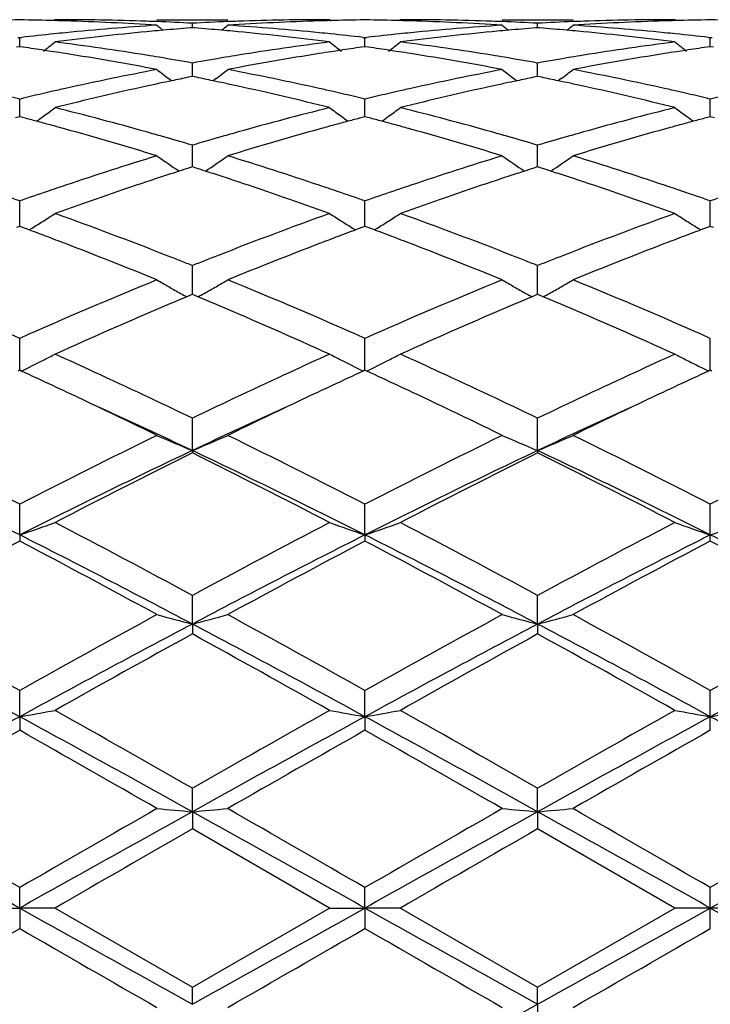
# Model space of a CAD drawing. Units: inches. Extents: x 7.8 to 14.3, y 5.79 to 9.17.
# Drawn here: x 9.99 to 10.18, y 6.07 to 6.34 of the extents above; entities that cross this region are included whole.
import ezdxf

# ---------------------------------------------------------------- set-up
doc = ezdxf.new("R2010")
doc.units = ezdxf.units.IN
doc.header["$LTSCALE"] = 1.21
doc.header["$MEASUREMENT"] = 0
doc.layers.get('0').update_dxf_attribs({"linetype": 'CONTINUOUS'})

msp = doc.modelspace()

# ---------------------------------------------------------------- linework, layer by layer
at = {"color": 7, "linetype": 'CONTINUOUS'}
for p, q in [((10.0004369275, 6.3428318601), (10.0001010053, 6.3425542477)), ((10.029112194, 6.3428318604), (10.0490214432, 6.3428318604)), ((10.0776961051, 6.3428318604), (10.0780320521, 6.3425542453)), ((10.0976043886, 6.34283186), (10.0972684674, 6.3425542612)), ((10.1262792003, 6.3428318604), (10.1461902003, 6.3428318604)), ((10.1752001887, 6.3425542485), (10.1748642463, 6.3428318604)), ((10.0390665478, 6.3405508229), (10.038446307, 6.3405023067)), ((10.0390665589, 6.3405515594), (10.039066548, 6.3418377107)), ((10.039686965, 6.34050229), (10.0390665478, 6.3405508229)), ((10.1362345842, 6.3405507517), (10.1356142437, 6.3405022264)), ((10.1368550063, 6.3405022186), (10.1362345842, 6.3405507517)), ((10.1362345895, 6.3405514883), (10.1362345845, 6.3418377578)), ((9.9899547569, 6.3378390263), (9.9904827403, 6.3377782235)), ((9.9904827046, 6.3352209419), (9.9904827403, 6.3377782235)), ((9.9904827403, 6.3377782235), (9.9910106784, 6.3378390149)), ((10.030853647, 6.3398672494), (10.0292464938, 6.3397230802)), ((10.0488871224, 6.3397229832), (10.0472798338, 6.3398671739)), ((10.087122463, 6.3378389452), (10.0876504555, 6.3377781426)), ((10.0876504381, 6.3352210409), (10.0876504555, 6.3377781426)), ((10.0876504555, 6.3377781426), (10.0881784335, 6.3378389405)), ((10.1280208522, 6.3398670931), (10.1264135248, 6.3397229057)), ((10.1460558679, 6.3397228605), (10.1444484816, 6.3398670581)), ((10.1842903389, 6.3378389424), (10.1848183383, 6.3377781392)), ((10.1848181139, 6.3352210461), (10.1848167885, 6.3377783183)), ((10.1848183383, 6.3377781392), (10.1853463377, 6.3378389424)), ((9.9904827403, 6.3352206444), (9.9895373341, 6.3350864007)), ((9.9914278195, 6.3350864612), (9.9904827403, 6.3352206444)), ((10.0876504558, 6.3352207434), (10.0867051878, 6.3350865241)), ((10.0885955765, 6.3350865517), (10.0876504558, 6.3352207434)), ((10.1848183383, 6.3352207477), (10.1838731257, 6.3350865366)), ((10.1857635509, 6.3350865366), (10.1848183383, 6.3352207477)), ((10.0390665721, 6.3275116777), (10.039066548, 6.3306384053)), ((10.1362345954, 6.3275115524), (10.1362345845, 6.3306385684)), ((10.032408748, 6.3262532484), (10.0332486515, 6.3256114726)), ((10.0390665478, 6.326842272), (10.0379363958, 6.3266118762)), ((10.040196893, 6.326611823), (10.0390665478, 6.326842272)), ((10.0390665773, 6.3268425553), (10.0390665721, 6.3275116777)), ((10.0457247461, 6.3262532287), (10.0448846838, 6.3256113566)), ((10.1295763251, 6.3262528118), (10.1304160764, 6.3256111561)), ((10.1362345842, 6.326842086), (10.1351042931, 6.3266116581)), ((10.1373649665, 6.3266116332), (10.1362345842, 6.326842086)), ((10.1362345977, 6.3268423727), (10.1362345954, 6.3275115524)), ((10.1428930711, 6.3262528453), (10.1420531907, 6.3256111011)), ((9.9904826984, 6.3172950017), (9.9904827403, 6.3205080139)), ((10.0876504351, 6.3172950597), (10.0876504555, 6.3205078469)), ((10.1848183383, 6.3172953859), (10.1848167885, 6.3205082096)), ((9.9904827403, 6.3155211034), (9.9893110757, 6.3152128351)), ((9.990482675, 6.3155213481), (9.9904826984, 6.3172950017)), ((9.9916540803, 6.3152129525), (9.9904827403, 6.3155211034)), ((10.0876504558, 6.3155212872), (10.0864789392, 6.3152130674)), ((10.0876504237, 6.3155215408), (10.0876504351, 6.3172950597)), ((10.088821828, 6.3152131206), (10.0876504558, 6.3155212872)), ((10.1848183383, 6.3155212951), (10.1836468759, 6.3152130904)), ((10.1848185179, 6.3155215723), (10.1848183383, 6.3172953859)), ((10.1859898007, 6.3152130904), (10.1848183383, 6.3155212951)), ((10.0390665721, 6.3042555636), (10.039066548, 6.3075144868)), ((10.1362345954, 6.3042555336), (10.1362345845, 6.3075147577)), ((10.0390665935, 6.3013994889), (10.0390665721, 6.3042555636)), ((10.1362346049, 6.3013992056), (10.1362345954, 6.3042555336)), ((10.0390665478, 6.3013994619), (10.0379893781, 6.3010559362)), ((10.0401438947, 6.3010558593), (10.0390665478, 6.3013994619)), ((10.1362345842, 6.3013991705), (10.1351572842, 6.3010555986)), ((10.1373119676, 6.3010555626), (10.1362345842, 6.3013991705)), ((9.9904826984, 6.2885573526), (9.9904827403, 6.2918211713)), ((10.0876504351, 6.2885573373), (10.0876504555, 6.2918209265)), ((10.1848183383, 6.2885576637), (10.1848167885, 6.291821458)), ((9.9904826475, 6.2846549127), (9.9904826984, 6.2885573526)), ((10.0876504104, 6.2846551899), (10.0876504351, 6.2885573373)), ((10.184818299, 6.284655219), (10.1848183383, 6.2885576637)), ((9.9904827403, 6.284654994), (9.9896180487, 6.2843344407)), ((9.9913471532, 6.2843345772), (9.9904827403, 6.284654994)), ((10.0876504558, 6.2846552533), (10.0867858818, 6.2843347533)), ((10.0885149032, 6.2843348161), (10.0876504558, 6.2846552533)), ((10.1848183383, 6.2846552644), (10.1839538196, 6.2843347858)), ((10.185682857, 6.2843347858), (10.1848183383, 6.2846552644)), ((9.9931212236, 6.2836745841), (9.9913471532, 6.2843345772)), ((9.9938222257, 6.2840929059), (9.9931233352, 6.2836588432)), ((10.0843107051, 6.2840932462), (10.085009883, 6.283659034)), ((10.0867858818, 6.2843347533), (10.0850119939, 6.2836747772)), ((10.0902888245, 6.2836748587), (10.0885149032, 6.2843348161)), ((10.0909899619, 6.2840932459), (10.0902909251, 6.2836591063)), ((10.1821778813, 6.28365908), (10.1814790087, 6.2840931102)), ((10.1839538196, 6.2843347858), (10.1821799834, 6.283674829)), ((10.0390665965, 6.2671730294), (10.039066548, 6.273625485)), ((10.1362346062, 6.2671728004), (10.1362345845, 6.27362585)), ((10.0385112391, 6.2652662106), (10.0374893898, 6.2648385732)), ((10.0390665478, 6.2654982014), (10.0385112391, 6.2652662106)), ((10.0396220006, 6.2652661366), (10.0390665478, 6.2654982014)), ((10.0390666093, 6.2654979336), (10.0390665965, 6.2671730294)), ((10.0406437899, 6.264838499), (10.0396220006, 6.2652661366)), ((10.1356791937, 6.2652657912), (10.1346572518, 6.2648381104)), ((10.1362345842, 6.2654978192), (10.1356791937, 6.2652657912)), ((10.1367900412, 6.2652657571), (10.1362345842, 6.2654978192)), ((10.1362346119, 6.2654975656), (10.1362346062, 6.2671728004)), ((10.137811952, 6.2648380775), (10.1367900412, 6.2652657571)), ((9.9904826559, 6.2468584826), (9.9904827403, 6.2531561738)), ((10.0876504145, 6.2468586118), (10.0876504555, 6.2531558635)), ((10.1848183383, 6.2468587732), (10.1848167885, 6.2531565371)), ((9.9904826191, 6.2441698135), (9.9904826559, 6.2468584826)), ((10.0876503967, 6.2441701643), (10.0876504145, 6.2468586118)), ((10.1848183328, 6.2441702062), (10.1848183383, 6.2468587732)), ((9.9904827403, 6.2441700716), (9.9900078204, 6.243951722)), ((9.9909575329, 6.243951803), (9.9904827403, 6.2441700716)), ((10.0876504558, 6.2441703934), (10.0871755875, 6.243952074)), ((10.0881252612, 6.2439521138), (10.0876504558, 6.2441703934)), ((10.1848183383, 6.2441704072), (10.1843435282, 6.2439521153)), ((10.1852931484, 6.2439521153), (10.1848183383, 6.2441704072)), ((10.0390666212, 6.2215832869), (10.039066548, 6.2306707359)), ((10.136234617, 6.221582894), (10.1362345845, 6.2306711769)), ((10.0390666212, 6.2215832869), (10.039066548, 6.2209387295)), ((10.136234617, 6.221582894), (10.1362345845, 6.2209382756)), ((9.9904826129, 6.1978314647), (9.9904827403, 6.2064518457)), ((10.0876503937, 6.1978317021), (10.0876504555, 6.2064514855)), ((10.1848183383, 6.1978317253), (10.1848167885, 6.2064522674)), ((9.9904826129, 6.1978314647), (9.9904827403, 6.1960964193)), ((10.0876503937, 6.1978317021), (10.0876504555, 6.1960967876)), ((10.1848167885, 6.1960959883), (10.1848183383, 6.1978317253)), ((10.0390666212, 6.1727591848), (10.039066548, 6.18080417)), ((10.136234617, 6.1727589409), (10.1362345845, 6.1808046648)), ((10.0390666212, 6.1727591848), (10.039066548, 6.1699554443)), ((10.136234617, 6.1727589409), (10.1362345845, 6.1699549414)), ((9.9904826129, 6.1466817928), (9.9904827403, 6.1540501371)), ((10.0876503937, 6.1466819145), (10.0876504555, 6.154049745)), ((10.1848183383, 6.1466819264), (10.1848167885, 6.1540505961)), ((9.9904826129, 6.1466817928), (9.9904827403, 6.142844651)), ((10.0876503937, 6.1466819145), (10.0876504555, 6.1428450473)), ((10.1848167885, 6.1428441873), (10.1848183383, 6.1466819264)), ((10.0390666212, 6.1199271929), (10.039066548, 6.1265263052)), ((10.136234617, 6.1199271102), (10.1362345845, 6.1265268289)), ((10.0390666212, 6.1199271929), (10.039066548, 6.1151048605)), ((10.136234617, 6.1199271102), (10.1362345845, 6.115104334)), ((10.0776961051, 6.0928318604), (10.0390665478, 6.1151048606)), ((10.1748642463, 6.0928318604), (10.1362345842, 6.1151043341)), ((9.9904826129, 6.0928318604), (9.9904827403, 6.0985786885)), ((10.0876503937, 6.0928318604), (10.0876504555, 6.0985782842)), ((10.1848183383, 6.0928318604), (10.1848167885, 6.0985791617)), ((9.9805276006, 6.0928318604), (9.9904826129, 6.0928318604)), ((9.9904826129, 6.0928318604), (9.9904827403, 6.0870850324)), ((10.0004369275, 6.0928318604), (9.9904826129, 6.0928318604)), ((10.0004369275, 6.0928318604), (10.039066548, 6.0705588602)), ((10.039066548, 6.0705588602), (10.0776961051, 6.0928318604)), ((10.0776961051, 6.0928318604), (10.0876503937, 6.0928318604)), ((10.0876503937, 6.0928318604), (10.0876504555, 6.0870854369)), ((10.0976043886, 6.0928318604), (10.0876503937, 6.0928318604)), ((10.0976043887, 6.0928318604), (10.1362345845, 6.0705593867)), ((10.1362345845, 6.0705593867), (10.1748642463, 6.0928318604)), ((10.1848183383, 6.0928318604), (10.1748642463, 6.0928318604)), ((10.1848167885, 6.0870845594), (10.1848183383, 6.0928318604)), ((10.1947724302, 6.0928318604), (10.1848183383, 6.0928318604)), ((10.0390666212, 6.0657365279), (10.039066548, 6.0705588602)), ((10.136234617, 6.0657366106), (10.1362345845, 6.0705593867)), ((10.136234617, 6.0657366106), (10.1362345845, 6.0591368916))]:
    msp.add_line(p, q, dxfattribs=at)
for centre, radius, start, end in [((10.0004494838, 5.5919426256), 0.7508893225, 90.7605236716, 91.5198258554), ((9.9805157081, 5.5918317122), 0.75100023, 88.4804481162, 89.2395666183), ((10.0004341162, 5.592226032), 0.7506058284, 88.0336307398, 89.9997854107), ((10.0777055833, 5.5918013589), 0.7510305016, 90.0007230833, 91.9658283076), ((10.0976160497, 5.591949991), 0.7508819518, 90.7604434137, 91.5196935962), ((10.0776851686, 5.5919269794), 0.7509049572, 88.480407276, 89.2396032928), ((10.0976017463, 5.5921517991), 0.7506800614, 88.03377391, 89.9997983245), ((10.1748739831, 5.5917487493), 0.7510831112, 90.0007427634, 91.9657067403), ((10.1947833789, 5.5919831695), 0.7508487693, 90.7604347974, 91.5196993243), ((10.1748532977, 5.5919831695), 0.7508487693, 88.4803006757, 89.2395652026), ((9.9804954884, 5.5910274008), 0.7518047947, 88.2572172214, 88.4805331828), ((9.9803450432, 5.5870643858), 0.7557705525, 86.3003393852, 88.2549542563), ((10.078618499, 5.576291648), 0.7665685361, 93.7028362836, 95.6341483356), ((10.0003643015, 5.5898128322), 0.7530200029, 87.8088281997, 88.0346221842), ((10.316992287, 6.691468607), 0.4533443254, 230.5789608923, 230.862781129), ((10.0003005849, 5.5882155461), 0.7546185572, 87.0553279455, 87.8086308156), ((10.0985036368, 5.5767589588), 0.7661010275, 94.4962291988, 95.0660603131), ((10.0778292414, 5.5883242985), 0.7545097804, 92.1913964698, 92.9448483406), ((9.9796287994, 5.5767973574), 0.7660627959, 84.9336077582, 85.5034832485), ((9.761208871, 6.6913981166), 0.4532469947, 309.136202587, 309.4201040047), ((10.0777647512, 5.5899408254), 0.7528919697, 91.9654714252, 92.1911962718), ((10.0977350104, 5.5881936908), 0.7546401437, 91.7435570634, 93.7011333959), ((9.9997096384, 5.5786780155), 0.7641745902, 84.3627646442, 86.3001611956), ((10.0976379605, 5.5910786318), 0.7517535856, 91.5196016931, 91.7428537887), ((10.0776650007, 5.5911251556), 0.7517070339, 88.2571571056, 88.48049131), ((10.077509591, 5.587028137), 0.7558068844, 86.3003307234, 88.2548273588), ((10.175774055, 5.5764612977), 0.7663985011, 93.7028011411, 95.6345181031), ((10.0975349917, 5.589849032), 0.7529837631, 87.809002341, 88.0347093455), ((10.4140962561, 6.6913912866), 0.4532445659, 230.5789099068, 230.8628228915), ((10.0974722147, 5.5882752968), 0.7545587478, 87.0553675395, 87.8088074963), ((10.1956819761, 5.5766479215), 0.7662124585, 94.496354245, 95.0661574757), ((10.1749959925, 5.5883146931), 0.7545193541, 92.1912164767, 92.9447131948), ((10.0767892029, 5.5766948014), 0.766165564, 84.9336701538, 85.5035146744), ((9.8584045537, 6.6913577616), 0.4531987223, 309.1367631677, 309.4207140406), ((10.1749327259, 5.5899006478), 0.7529321401, 91.9653502952, 92.1910200029), ((10.1949019111, 5.5882473411), 0.7545864854, 91.7436138273, 93.7012557008), ((10.0968801067, 5.5787267848), 0.7641258121, 84.3626056786, 86.3000532621), ((10.1948046453, 5.5911376719), 0.7516945335, 91.5196105868, 91.7429067639), ((10.079743483, 5.564956419), 0.7779595218, 95.8688616715, 96.5493169786), ((10.0792853082, 5.569335205), 0.7735568379, 95.6327137809, 95.8682666126), ((10.099553481, 5.5656809399), 0.777228753, 95.416307757, 97.3266287847), ((10.0988256989, 5.5731252697), 0.7697489648, 95.1861631959, 95.4146813773), ((9.9792972631, 5.5730570396), 0.7698177821, 84.5851130174, 84.8135054636), ((9.9782107182, 5.5623619232), 0.7805677086, 82.6775872821, 84.5797964336), ((9.9988750799, 5.5696596455), 0.7732313257, 84.1312899114, 84.3668659534), ((9.9985028202, 5.5660611159), 0.776849058, 83.4496811107, 84.1311157478), ((10.1769330322, 5.5647935789), 0.7781237112, 95.8692538504, 96.549544293), ((10.1764522531, 5.5693880645), 0.7735041469, 95.6330702634, 95.8686292285), ((10.1967448363, 5.5654301335), 0.7774805588, 95.4162547959, 97.3260182123), ((10.1960094024, 5.5729537598), 0.7699211059, 95.1862463055, 95.4146183813), ((10.0764591399, 5.5729710261), 0.7699039422, 84.5852486956, 84.8135742095), ((10.0753902566, 5.5624474968), 0.7804813803, 82.6776164803, 84.5800317749), ((10.096034154, 5.5695862284), 0.7733052622, 84.1311782358, 84.3667576309), ((10.0956575456, 5.5659457226), 0.7769651954, 83.4496883779, 84.1310021172), ((9.8784222697, 5.5425979833), 0.8005049919, 81.4489360311, 81.8845710372), ((9.7170830949, 6.6879054953), 0.4513649904, 308.3502773492, 308.8858586914), ((9.8987179404, 5.5450897521), 0.7979836976, 80.8080705124, 82.676581993), ((10.1799101467, 5.541657352), 0.8014512041, 97.3272418641, 99.1877266794), ((10.3609932411, 6.6878576136), 0.4512921268, 231.1159280852, 231.6515671514), ((10.1996885924, 5.542812521), 0.8002895386, 98.1160270199, 98.5517659776), ((9.9756418008, 5.5429797995), 0.80011978, 81.448558542, 81.8843825809), ((9.8141703626, 6.6880212046), 0.4515054015, 308.3491835563, 308.8845622171), ((9.9958985056, 5.5451308448), 0.7979412698, 80.8084694958, 82.6771391267), ((10.2770952699, 5.5415182836), 0.8015913026, 97.3271780455, 99.187333218), ((10.4582524757, 6.6879700607), 0.4514368412, 231.1158874189, 231.6513853133), ((10.296828055, 5.5430102861), 0.8000897466, 98.116007561, 98.551844554), ((9.8778457098, 5.5387446494), 0.8044012202, 81.263815357, 81.4491357988), ((9.8774319328, 5.5360549), 0.8071226101, 81.0239970236, 81.2637838572), ((9.8745023515, 5.51824614), 0.8251703636, 79.2008245612, 81.0160003024), ((9.8962546033, 5.5292584745), 0.8140051868, 80.5649071243, 80.814913395), ((9.8952587372, 5.523287266), 0.820058869, 79.9002291052, 80.5646603113), ((10.1831388702, 5.5217946072), 0.8215747828, 99.4364373296, 100.0996771463), ((10.1818279587, 5.5295995206), 0.8136605566, 99.1854688725, 99.4354845318), ((10.2028729196, 5.5225988176), 0.8207526823, 98.9791269981, 100.8041048862), ((10.2007459324, 5.5358274104), 0.8073542345, 98.7369063825, 98.9765527458), ((10.2003037561, 5.5387015392), 0.8044462909, 98.5515529672, 98.7368727405), ((9.9750454059, 5.5389940838), 0.8041498678, 81.2633867582, 81.448765204), ((9.974616875, 5.5362085703), 0.8069681517, 81.0235309553, 81.2633540906), ((9.9716197768, 5.5179854115), 0.8254357645, 79.2008349101, 81.0154059545), ((9.9934688594, 5.529522495), 0.8137373124, 80.5651411558, 80.8151412332), ((9.9924720665, 5.5235456019), 0.8197967541, 79.9001813647, 80.5648937583), ((10.2802841698, 5.5218998596), 0.8214673347, 99.4360258974, 100.0994012244), ((10.2789889986, 5.5296113793), 0.8136478191, 99.1851040262, 99.4350842733), ((10.3000301562, 5.5226871098), 0.8206637956, 98.9793619087, 100.8044703177), ((10.29788477, 5.5360293965), 0.8071501754, 98.7370284816, 98.9767605078), ((10.2974427891, 5.538902212), 0.8042435596, 98.551631622, 98.7369948125), ((10.1901497417, 5.4850740129), 0.8589593572, 100.8057459066, 102.5599314661), ((10.3055333897, 6.6828225121), 0.4491533254, 232.0170284393, 232.5486360204), ((10.209574347, 5.487597819), 0.8563901998, 101.5615360832, 101.8816799396), ((9.8685470304, 5.4875908078), 0.8563994041, 78.1176326146, 78.4377764735), ((9.772658047, 6.6827603368), 0.4490687478, 307.4503173885, 307.982041102), ((9.8893433714, 5.491653055), 0.8522421035, 77.4330629729, 79.2011069651), ((10.2872419492, 5.4854645915), 0.8585616809, 100.8057294317, 102.5607081051), ((10.4026406678, 6.6827453796), 0.4490557718, 232.0169784117, 232.548793188), ((10.3068085271, 5.4872866037), 0.8567081714, 101.5617104884, 101.8817670582), ((9.9656703188, 5.4873571695), 0.8566370917, 78.11788742, 78.4379713927), ((9.8698544071, 6.6827172924), 0.4490178328, 307.4507875406, 307.9826450926), ((9.9865185454, 5.4917112234), 0.852183763, 77.4326974503, 79.2007980057), ((10.1942131681, 5.4666212644), 0.8778541512, 102.5568924083, 102.8217236307), ((10.2158896616, 5.4586734948), 0.8859961862, 102.3632822994, 104.0740482904), ((10.21178159, 5.4771976565), 0.8670220301, 102.1070505796, 102.360202335), ((10.2107286066, 5.4821044043), 0.8620035694, 101.8815791176, 102.1070222268), ((9.8673604044, 5.481943694), 0.8621698437, 77.8923212041, 78.1177361855), ((9.8662774072, 5.4768973621), 0.8673310788, 77.6393205723, 77.8922921411), ((9.8604320801, 5.4509426308), 0.8939354576, 75.9338377012, 77.6294610656), ((9.8840514906, 5.4672678558), 0.8771945127, 77.1772813637, 77.4422486648), ((10.2913983387, 5.4665923875), 0.8778861077, 102.5576209486, 102.8224350297), ((10.3131698172, 5.4581484452), 0.8865328797, 102.3630799749, 104.0728611994), ((10.3090413657, 5.4767658758), 0.8674632543, 102.1070596591, 102.3600012567), ((10.3079762038, 5.4817293784), 0.8623867469, 101.8816651404, 102.1070311073), ((9.9644926578, 5.4817525951), 0.8623640574, 77.8926117919, 78.1179901969), ((9.9634182539, 5.4767461754), 0.8674844659, 77.639691711, 77.8925830338), ((9.9576660653, 5.4512025852), 0.8936672948, 75.9338819284, 77.6300087007), ((9.9811598835, 5.4670191544), 0.8774502197, 77.1770812656, 77.4419946554), ((9.7849299419, 5.4587009783), 0.8859815572, 76.5848136986, 77.1770830365), ((10.1966669952, 5.4559092365), 0.8888436268, 102.8227193947, 103.4130285787), ((9.8819900382, 5.4582282265), 0.8864662153, 76.5851342774, 77.1770337297), ((10.2939718176, 5.455358689), 0.8894107992, 102.8234789307, 103.4133955219), ((9.9790808764, 5.4579026846), 0.8868007426, 76.5851718629, 77.1768317456), ((10.3911169781, 5.4554947834), 0.8892731395, 102.823990749, 103.4140056573), ((9.7330977461, 6.6767707904), 0.4473629064, 306.172636468, 306.6974216583), ((9.7737167207, 5.4132988819), 0.9327487371, 74.2954938813, 75.9323864298), ((10.3062567543, 5.4063521162), 0.9399345216, 104.0735092871, 105.6979360523), ((10.3449774202, 6.6767159643), 0.4472843664, 233.3043247846, 233.8291752094), ((9.8301887144, 6.6768900373), 0.4475042303, 306.1715655665, 306.6961504575), ((9.8709520991, 5.4135011898), 0.9325359882, 74.2960995487, 75.9334128623), ((10.4034892809, 5.4060859642), 0.9402083412, 104.0733711713, 105.6973190307), ((10.4422342242, 6.676834448), 0.4474323509, 233.3042876481, 233.8289943254), ((9.7528900037, 5.4100247989), 0.9361484272, 74.9981582055, 75.2234887955), ((9.7334582564, 6.6762787362), 0.446752919, 305.8672929123, 306.1725596622), ((10.3446580377, 6.6762799999), 0.4467439315, 233.8292420471, 234.1345561334), ((10.3251358416, 5.4104999194), 0.9356617964, 104.7775840625, 105.0030188032), ((9.8502816137, 5.4108978828), 0.9352472845, 74.9975767992, 75.2231103197), ((9.8305493999, 6.6763977248), 0.446893931, 305.8663020976, 306.1714887462), ((10.4419419876, 6.6764355082), 0.4469378259, 233.8290529736, 234.1341920999), ((10.4221861163, 5.4109446434), 0.9352017929, 104.7775631547, 105.0031023777), ((9.75106703, 5.4032239815), 0.9431893327, 74.7523320958, 74.9981308665), ((9.7490209444, 5.3957196295), 0.9509676207, 74.4872543795, 74.7523034639), ((10.3292888688, 5.3951462043), 0.9515673099, 105.248879789, 105.5137047999), ((10.3270908149, 5.4032072695), 0.9432119396, 105.0030482476, 105.2488490422), ((9.8483836013, 5.403817419), 0.9425777291, 74.7515928938, 74.9975482121), ((9.8462507673, 5.3959953064), 0.9506854062, 74.4864423073, 74.751562948), ((10.4263467372, 5.3955630237), 0.9511362259, 105.2490744569, 105.5140413658), ((10.4241444727, 5.4036394182), 0.9427649585, 105.0031319143, 105.249043567), ((9.7388783543, 5.359916061), 0.9881795835, 72.9200665825, 74.4758121919), ((9.7646126516, 5.3802584299), 0.9670200753, 74.0298058588, 74.3061022201), ((9.7612223513, 5.3684222698), 0.9793322162, 73.5183764445, 74.0296371976), ((10.3176966257, 5.3657744914), 0.98209416, 105.9719150086, 106.481763241), ((10.3133507438, 5.3808981374), 0.9663584974, 105.6945220512, 105.9709307182), ((10.3368265327, 5.3682251024), 0.9795236743, 105.5173597027, 107.0868812294), ((9.8358600368, 5.3593112855), 0.9888121166, 72.9200941453, 74.4748289044), ((9.8619552634, 5.3808577088), 0.9663961496, 74.0300396774, 74.3064433123), ((9.8585531931, 5.3689802964), 0.9787511891, 73.5182521144, 74.0298699752), ((10.4147744623, 5.3660562773), 0.9817986217, 105.9713362929, 106.4813766222), ((10.4104816494, 5.3809957851), 0.966254592, 105.6939569328, 105.9703634413), ((10.4339614212, 5.3683680157), 0.979377118, 105.5177428433, 107.0874438653), ((10.338657386, 5.2975860681), 1.0534324332, 107.0882538088, 108.5595738034), ((10.2854492247, 6.670483211), 0.4468142056, 234.9914005532, 235.9673666294), ((9.7927311799, 6.6704287738), 0.4467427875, 304.0315014967, 305.0076920793), ((9.7434210263, 5.3098601416), 1.0405410828, 71.4311983817, 72.9207743285), ((10.4355922394, 5.2983413923), 1.0526422372, 107.0882561887, 108.5606669094), ((10.3825610008, 6.6704037029), 0.4467173977, 234.9913522481, 235.9676226021), ((9.8899260458, 6.6703835463), 0.4466907645, 304.0318932431, 305.0082771586), ((9.8406038547, 5.3099350892), 1.0404653078, 71.4306704231, 72.9203029009), ((10.362883652, 5.284591939), 1.067125142, 108.1209819719, 108.3919124434), ((10.3590799455, 5.2962125293), 1.0548978651, 107.8695231502, 108.120940603), ((10.3562570704, 5.304959332), 1.0457068274, 107.7194548835, 107.8693733814), ((9.7218511064, 5.3049404744), 1.0457323553, 72.1296350763, 72.2795485199), ((9.7189416561, 5.2959259512), 1.0552047638, 71.8781228254, 72.1294807244), ((9.7150185644, 5.283941286), 1.06781519, 71.6073937934, 71.8780803107), ((10.4603299404, 5.2837372547), 1.0680236883, 108.1209604435, 108.3916004342), ((10.4564824163, 5.2954917378), 1.0556555311, 107.8696559318, 108.120918828), ((10.4536272366, 5.3043385725), 1.0463593745, 107.7196648814, 107.8695046336), ((9.8188748665, 5.304469045), 1.0462250592, 72.130015573, 72.2798735157), ((9.8159923071, 5.2955376318), 1.0556101155, 71.8785836258, 72.1298627832), ((9.8121070693, 5.283668276), 1.0680991779, 71.6079544723, 71.8785416625), ((10.3503582015, 5.2625101419), 1.0904084344, 108.5557884012, 108.8359961701), ((10.3744621003, 5.249994175), 1.103608849, 108.3955939011, 109.8105398772), ((9.6988215162, 5.2359677035), 1.1184487489, 70.1992602913, 71.5954725738), ((9.7281243318, 5.2636200444), 1.0892451619, 71.1625454576, 71.4430055746), ((10.447620071, 5.2622894239), 1.0906476047, 108.5568097925, 108.8369511951), ((10.4719550765, 5.2489979096), 1.1046564749, 108.3952696592, 109.808911506), ((9.796192719, 5.2365285538), 1.1178522709, 70.1993150237, 71.5962659909), ((9.8250993959, 5.2630681044), 1.0898297995, 71.162307028, 71.442636075), ((9.6256270543, 5.2480068174), 1.1057432238, 70.7333969786, 71.1624358178), ((10.356820079, 5.243613959), 1.1103789469, 108.8367698425, 109.2639809216), ((9.7224679478, 5.2470438109), 1.1067599041, 70.733871153, 71.162482775), ((10.4544336153, 5.2423659692), 1.1117039146, 108.8377660725, 109.2644551611), ((9.8193951961, 5.2463519667), 1.1074923915, 70.7339289407, 71.1622439553), ((10.55155925, 5.2425361216), 1.1115293413, 108.8385338549, 109.2652932697), ((9.7562408665, 6.6658641619), 0.4496600574, 302.3939033633, 302.8927471984), ((9.5946432453, 5.1614330282), 1.1976955127, 68.5921670819, 70.1954852203), ((10.4892239996, 5.146169146), 1.2139994393, 109.815061629, 111.3968259891), ((10.3218348286, 6.6657994269), 0.4495745619, 237.1089082984, 237.6078234168), ((9.853337193, 6.6659916376), 0.4498057284, 302.3928867388, 302.8915374787), ((9.6920979278, 5.1621408904), 1.196932204, 68.5926200457, 70.1969404848), ((10.5864987127, 5.1458545588), 1.2143315267, 109.8147606757, 111.3960620427), ((10.4190870107, 6.6659289143), 0.449728931, 237.1088761799, 237.6076482911), ((9.7557742894, 6.6666002081), 0.4505315264, 301.8954772468, 302.3938580331), ((10.3223515533, 6.6666143906), 0.4505395336, 237.6078568061, 238.1062181693), ((9.8528708718, 6.6667273106), 0.4506767451, 301.8946423488, 302.3928413334), ((10.4196255821, 6.6667782377), 0.4507346195, 237.607676897, 238.10582106), ((9.5728575076, 5.1567548035), 1.2027342944, 69.2996672279, 69.5479375969), ((9.5661003854, 5.138886593), 1.221837478, 69.0305335297, 69.2994404662), ((10.5113402076, 5.1407931421), 1.2198092237, 110.7017817682, 110.9710947739), ((10.5052027837, 5.1570411851), 1.2024406641, 110.4535715445, 110.701905564), ((9.6705270352, 5.1581397905), 1.2012614826, 69.298722008, 69.5472906727), ((9.6634321722, 5.139379438), 1.2213185981, 69.0294668045, 69.2984833539), ((10.6082014204, 5.1416186119), 1.2189286419, 110.7020016624, 110.9715268993), ((10.6020455562, 5.1579152862), 1.2015080722, 110.4536059271, 110.7021259577), ((9.5416061466, 5.0757739494), 1.2895360458, 67.7871992401, 69.0178319271), ((10.5308749274, 5.0900582771), 1.274174886, 110.9748229639, 112.2203143595), ((9.6382582388, 5.0745105484), 1.290900347, 67.7872403163, 69.0165622345), ((10.6279597519, 5.0903051459), 1.2739146099, 110.9753145739, 112.2210186271), ((9.5663378855, 5.0881431185), 1.2762604865, 68.259625625, 68.6100641967), ((10.5134101855, 5.0841246782), 1.2805912915, 111.3916266584, 111.74089646), ((9.6639460535, 5.0892582089), 1.2750620243, 68.2594427295, 68.6102481137), ((10.610315434, 5.0847562269), 1.2799076657, 111.3909516556, 111.7404354251), ((9.4188667869, 4.9646248348), 1.4096303806, 66.0770547463, 67.7836991529), ((10.5762488687, 4.9313799205), 1.4457573865, 112.2372680249, 113.901286838), ((10.2603283433, 6.6648942556), 0.4579428919, 239.6751721261, 240.1518459243), ((9.817834566, 6.6648577259), 0.4578965807, 299.8472356886, 300.3239741402), ((9.5156711387, 4.9637893594), 1.4105411447, 66.0773195239, 67.7828744943), ((10.6732965096, 4.9317103401), 1.4454063692, 112.2378450826, 113.902246994), ((10.3574455172, 6.6648083528), 0.4578435821, 239.6751272738, 240.1519868104), ((9.9150272208, 6.6648082862), 0.4578418394, 299.847656179, 300.3245164357), ((9.6127228104, 4.9635458845), 1.4108108156, 66.0770148034, 67.782211277), ((10.261301353, 6.6665876008), 0.4598958805, 240.1517021047, 240.62719441), ((10.2622316183, 6.6682368037), 0.4617893589, 240.6269761886, 240.8771548656), ((9.8159314999, 6.6682008446), 0.4617434398, 299.1217673467, 299.3719938005), ((9.8168810233, 6.6665174781), 0.4598107438, 299.3717680498, 299.8473627469), ((10.3584209964, 6.6665060036), 0.4598015343, 240.1518424846, 240.6274790589), ((10.3593535368, 6.6681592582), 0.4616996595, 240.6272602075, 240.8774790836), ((9.9131341073, 6.6681338681), 0.4616685343, 299.1220532231, 299.3723073135), ((9.9140786016, 6.6664594381), 0.4597460926, 299.3720827799, 299.8477827491), ((10.610371962, 4.8987097079), 1.4813865716, 112.9767718563, 114.3137159108), ((10.5788375663, 4.9727333083), 1.4009260737, 112.7320269436, 112.9711745403), ((9.497403059, 4.9683171771), 1.4057304258, 67.0280398159, 67.2663800096), ((9.4548826213, 4.869281065), 1.5135075576, 65.7006898305, 67.0092433255), ((10.7083729143, 4.8967427364), 1.4835222582, 112.9767703814, 114.3117731846), ((10.6765792214, 4.9713767264), 1.4023985785, 112.7322389133, 112.9711602685), ((9.594243513, 4.9675065366), 1.406604342, 67.0286115483, 67.2668222889), ((9.5524647638, 4.8701909679), 1.5125079017, 65.700799537, 67.0101934995), ((9.7820397006, 6.6721484364), 0.4764475588, 296.8378877904, 297.2830534722), ((9.3337158476, 4.7717876502), 1.6204319859, 65.2676643504, 65.7042654713), ((10.7477751681, 4.7643269492), 1.6286135522, 114.2954143957, 114.7297171017), ((10.2960273672, 6.6720470451), 0.4763272096, 242.7184080078, 243.1636675506), ((9.879141908, 6.6722945679), 0.4766073452, 296.8369828013, 297.2819726884), ((9.4303673224, 4.7705494108), 1.6217728605, 65.2695161312, 65.7056497297), ((10.8458306604, 4.7623594749), 1.6307718725, 114.2953885187, 114.7290588278), ((10.3935173497, 6.6726751699), 0.4770329851, 242.7186324525, 243.1632582565), ((9.7800417545, 6.6760994789), 0.4808750326, 296.0153210176, 296.8377655754), ((10.2980935082, 6.6761326968), 0.4809055813, 243.1637656842, 243.9861714695), ((9.8771444396, 6.676244824), 0.4810339017, 296.0147058002, 296.8368604758), ((10.3950452919, 6.6757004022), 0.4804221787, 243.163540086, 243.6061669755), ((9.2722718139, 4.6816466659), 1.7196820938, 64.6637612467, 65.2968022793), ((9.2835503008, 4.6630291882), 1.7402025232, 64.2685130116, 65.2656350279), ((10.8069125768, 4.6369114839), 1.7690834003, 114.7430358976, 115.7239741655), ((10.7983580622, 4.6978344837), 1.7018402144, 114.7014631931, 115.3410535471), ((9.3699024378, 4.6827141064), 1.7185191707, 64.6625813104, 65.2959541437), ((9.3821028402, 4.6659265412), 1.7369917854, 64.2681668954, 65.2672426662), ((10.9038470734, 4.6373558048), 1.7685821463, 114.7421332035, 115.7233996094), ((10.8947029685, 4.6996202292), 1.6998739686, 114.7014127601, 115.34168401), ((10.3964272025, 6.6784865095), 0.4835321738, 243.6062467178, 243.984357285), ((9.208805819, 4.5481056144), 1.8675370982, 63.9442794643, 64.6571600453), ((10.8591770972, 4.5691871539), 1.8441394842, 115.3381026016, 116.0600977185), ((9.3044985235, 4.5450862222), 1.8708972012, 63.9443342385, 64.656007272), ((10.9562924919, 4.5693494289), 1.8439702644, 115.3387299685, 116.0608233241), ((9.2500765384, 4.555285161), 1.8436525691, 64.662503382, 65.5574710613), ((10.8298015489, 4.5514833046), 1.8478354031, 114.4429611041, 115.3359460583), ((10.9272714491, 4.5508755542), 1.8485135339, 114.4436322056, 115.3363478225), ((9.0332455786, 4.3474242687), 2.0910013189, 62.7554799443, 63.9398130364), ((10.9818520703, 4.2793874181), 2.1671156998, 116.0805940103, 117.2233443098), ((10.2368433662, 6.697870069), 0.5157176938, 246.2466525723, 247.4494692114), ((9.8413260531, 6.6978047218), 0.5156434692, 292.5496029429, 293.7526330792), ((9.1294121336, 4.3454544047), 2.0932106479, 62.7557953955, 63.9388878471), ((11.0787059635, 4.2800833019), 2.166353018, 116.0812473847, 117.2243875269), ((10.3339679428, 6.697772858), 0.5156116271, 246.2466168644, 247.4497992301), ((9.9385205402, 6.6977359503), 0.5155701593, 292.5497980916, 293.7530942541), ((9.2262490787, 4.3448379956), 2.0939101591, 62.7554656885, 63.9381416951), ((11.1743654621, 4.2831198221), 2.162962815, 116.0807374326, 117.2256551932), ((9.0133903642, 4.2607829538), 2.169531331, 63.2325622405, 64.6607839509), ((10.9653064707, 4.2654082373), 2.1643800691, 115.3373388315, 116.7689671971), ((11.015382812, 4.252423521), 2.1973269156, 116.3798398686, 117.5097962638), ((9.0268528584, 4.1818061713), 2.2765408283, 62.5098260992, 63.6004622069), ((9.1107086619, 4.2610660137), 2.1692110269, 63.2327474735, 64.6611790067), ((11.0636689271, 4.2629044093), 2.1671538492, 115.3375561705, 116.7673498615), ((11.1146838796, 4.2481518326), 2.202101127, 116.3801812307, 117.5076957623), ((9.1248208833, 4.1833272738), 2.27482225, 62.5100133195, 63.6014705777), ((9.2082240303, 4.2617443617), 2.1684489207, 63.232871652, 64.6617991894), ((9.8032972151, 6.7506084696), 0.5836101355, 288.7075048677, 289.7424992747), ((8.743835325, 3.7865914098), 2.7221092303, 61.5873132108, 62.5077962744), ((11.3781735215, 3.7039116606), 2.815706659, 117.5075424959, 118.3974258462), ((10.2748227421, 6.7506073552), 0.5836046699, 250.2586719972, 251.2936660186), ((9.9004051867, 6.7507996354), 0.5838101599, 288.7070545605, 289.7416570496), ((8.8438753205, 3.7919107593), 2.7160645351, 61.587211956, 62.5097494597), ((11.4754715933, 3.7036001754), 2.8160429414, 117.5069601416, 118.3967343851), ((10.3732933168, 6.7543354691), 0.5875536013, 250.2619265992, 251.2899454143), ((9.9975651357, 6.7508317454), 0.583843116, 288.7067878246, 289.741340162), ((11.3367408979, 3.6367774919), 2.8918029669, 117.7453591917, 118.6136408674), ((8.725985884, 3.6879347842), 2.8104329425, 62.146233128, 63.2608382455), ((8.5951374074, 3.5451068071), 2.9957861276, 61.4018219641, 62.2399760994), ((11.354777836, 3.682873281), 2.8161370376, 116.740626003, 117.8529713658), ((11.4310716734, 3.6421046518), 2.8857679044, 117.7447454035, 118.6148500132), ((8.8226200662, 3.6869374911), 2.811563883, 62.1461082141, 63.2602733643), ((8.6895079194, 3.5399819759), 3.0016243011, 61.4017791115, 62.23829439), ((11.4514038381, 3.683952647), 2.8149292794, 116.7406599891, 117.8534841889), ((11.5265581745, 3.6453033499), 2.8821542344, 117.7447656771, 118.6159460741), ((8.8505093629, 3.5527243635), 2.9625957194, 62.1742502017, 63.2316056203), ((8.7836584311, 3.5343940957), 3.0079744662, 61.4022745096, 62.2370137393), ((8.1460665766, 2.8627779493), 3.7728429067, 60.7338988705, 61.404182725), ((11.9497614628, 2.6549121129), 4.0103291667, 118.615254198, 119.2458524197), ((10.217342972, 6.8644209652), 0.7142677899, 254.7203942441, 255.5465615216), ((9.8608201846, 6.8643363811), 0.7141784164, 284.45280823, 285.2791095187), ((8.2395689205, 2.856189798), 3.7803816726, 60.7342476999, 61.4032004646), ((12.0457767677, 2.6571250134), 4.0078349808, 118.6159516586, 119.2469361639), ((10.3144718543, 6.8642802646), 0.7141220161, 254.7203699801, 255.5467876711), ((9.958012744, 6.8642342208), 0.7140735948, 284.4529406555, 285.2794273017), ((8.3355011657, 2.8540310302), 3.7828689396, 60.7339054983, 61.4024069476), ((12.137236389, 2.6675092024), 3.9959856212, 118.6154197358, 119.2482678286), ((8.0924097559, 2.6687603498), 3.9621481717, 61.3765304715, 62.1739029092), ((11.8845736746, 2.6761538484), 3.9537507714, 117.82507629, 118.6241462648), ((8.189417037, 2.6684369445), 3.9625090471, 61.3767343719, 62.1740343095), ((11.9841924433, 2.6715232751), 3.9589896837, 117.8251644326, 118.6231772239), ((8.2875496824, 2.6702035402), 3.9604962217, 61.3767419576, 62.1744447057), ((12.2129429758, 2.4264075894), 4.2371842877, 117.851600663, 118.5972126737), ((12.0148647838, 2.5734272121), 4.1035099603, 118.7827492111, 119.3999906047), ((7.9347836208, 2.3425102255), 4.3677618456, 60.6186418976, 61.1985388109), ((12.1202620976, 2.5584982705), 4.120556329, 118.7830922853, 119.3977837724), ((8.0352317254, 2.3483055914), 4.3611027009, 60.6188356712, 61.1996160524), ((13.11465016, 0.4160145946), 6.5269418106, 118.597736857, 119.0846150156), ((9.8188492471, 7.1350660064), 1.0031756407, 279.8512026331, 280.4287609248), ((6.8769422793, 0.4352760053), 6.5049434647, 60.914714549, 61.4032417244), ((6.9766382682, 0.7784747465), 6.1628015093, 60.2034668854, 60.6164724092), ((13.3277742638, 0.3799988624), 6.6210404085, 119.3978601928, 119.7822812226), ((13.2064162334, 0.4258408842), 6.5157288508, 118.5973908917, 119.0851081112), ((10.2592708591, 7.1350587799), 1.0031661937, 259.5718904589, 260.1494515053), ((9.9159609624, 7.1354144932), 1.0035284615, 279.8509535343, 280.4282895742), ((6.9731709609, 0.4335888345), 6.506874417, 60.9147079277, 61.4030926558), ((7.0897287867, 0.8063088155), 6.1307354605, 60.2033395308, 60.6185074968), ((13.4256463577, 0.3786062406), 6.6225992558, 119.3972520597, 119.7815811528), ((13.3037713177, 0.4255272735), 6.5160937877, 118.5975156952, 119.0852056057), ((10.3580360408, 7.1439765275), 1.0122257129, 259.5743507595, 260.1467314583), ((10.013122464, 7.1354669804), 1.0035812654, 279.8508033918, 280.4281143905), ((6.6879896424, -0.2606523037), 7.2994344209, 60.9409628102, 61.3763158889), ((13.4552851557, 0.0202506324), 7.0349849533, 119.5057090162, 119.8678509024), ((6.2311988292, -0.4964187642), 7.6296811349, 60.1466730961, 60.4805919339), ((13.5345561811, 0.0517207977), 6.9987823013, 119.5050833758, 119.8691015882), ((6.3088506426, -0.5304097064), 7.668875865, 60.1466318755, 60.4788409509), ((13.6212117881, 0.0703031148), 6.9774325987, 119.5051066779, 119.8702325546), ((1.2993464496, -9.4338313734), 17.7936257965, 60.7618363522, 60.9409612097), ((2.4196948938, -7.0039746565), 15.1325388741, 59.9802435445, 60.1490189599), ((18.6797028803, -9.4305010946), 17.7897840034, 119.05885377, 119.2380181998), ((19.7972698977, -10.887231739), 19.6135369128, 119.8698452494, 120.0000630814), ((10.2065180791, 8.036488591), 1.9238626726, 264.7090457726, 265.0067031811), ((9.8716356293, 8.036339312), 1.9237121789, 274.9930765607, 275.2907689692), ((1.380339597, -9.4628634674), 17.8268594666, 60.762050178, 60.9408413281), ((2.4546360548, -7.1118654252), 15.2570879214, 59.9806128909, 60.148011956), ((18.7909189379, -9.4558069462), 17.8187275665, 119.0588167946, 119.2376906757), ((19.8665526103, -10.8381884023), 19.5571212899, 119.8705630375, 120.0011552948), ((10.303649414, 8.0361002646), 1.9234727115, 264.7090371456, 265.0067844813), ((9.9688271677, 8.036051523), 1.9234235154, 274.9931238488, 275.2908837403), ((1.4923490043, -9.4362828221), 17.7964160983, 60.7619460324, 60.9410427571), ((2.5303950624, -7.1487335012), 15.2997210685, 59.9802677073, 60.1471975039), ((19.8242356287, -10.5956930191), 19.2773716953, 119.8700244745, 120.0025103254), ((22.3396083601, -15.6444715003), 24.904804313, 119.0845163612, 119.2124948493), ((20.9595456702, -12.8696805976), 21.9015739881, 119.9084892516, 120.0251412173), ((21.3040171315, -13.2993444797), 22.3973255048, 119.9088247965, 120.0228953412), ((22.137020418, 27.8154001951), 24.8879158571, 240.7875310143, 240.9155970159), ((-2.1162495629, 27.9181491759), 25.005592376, 299.0848228219, 299.212285672), ((22.2475795007, 27.8395743865), 24.9155510953, 240.787784117, 240.9157084126), ((-1.9699716847, 27.8301352231), 24.9048043153, 299.0845163612, 299.2124948493), ((18.877287672, 21.6219465424), 17.7964160978, 240.7619460324, 240.9410427571), ((0.563516576, 22.4130251486), 18.8521619911, 299.8676312561, 300.0031064452), ((17.8122213073, 19.6256584066), 15.6356184149, 239.9833721884, 240.1467192659), ((0.5282380068, 22.6428145961), 19.1173882728, 299.8688890905, 300.0024858928), ((17.8276400205, 19.4832040247), 15.4713745894, 239.9816007114, 240.1466803506), ((0.5454839501, 22.7812125352), 19.2772053589, 299.8700242652, 300.0025112598), ((6.5968032541, 12.435523455), 7.2870953621, 298.6230528744, 299.0591465421)]:
    msp.add_arc(centre, radius, start, end, dxfattribs=at)

doc.saveas('drawing.dxf')
